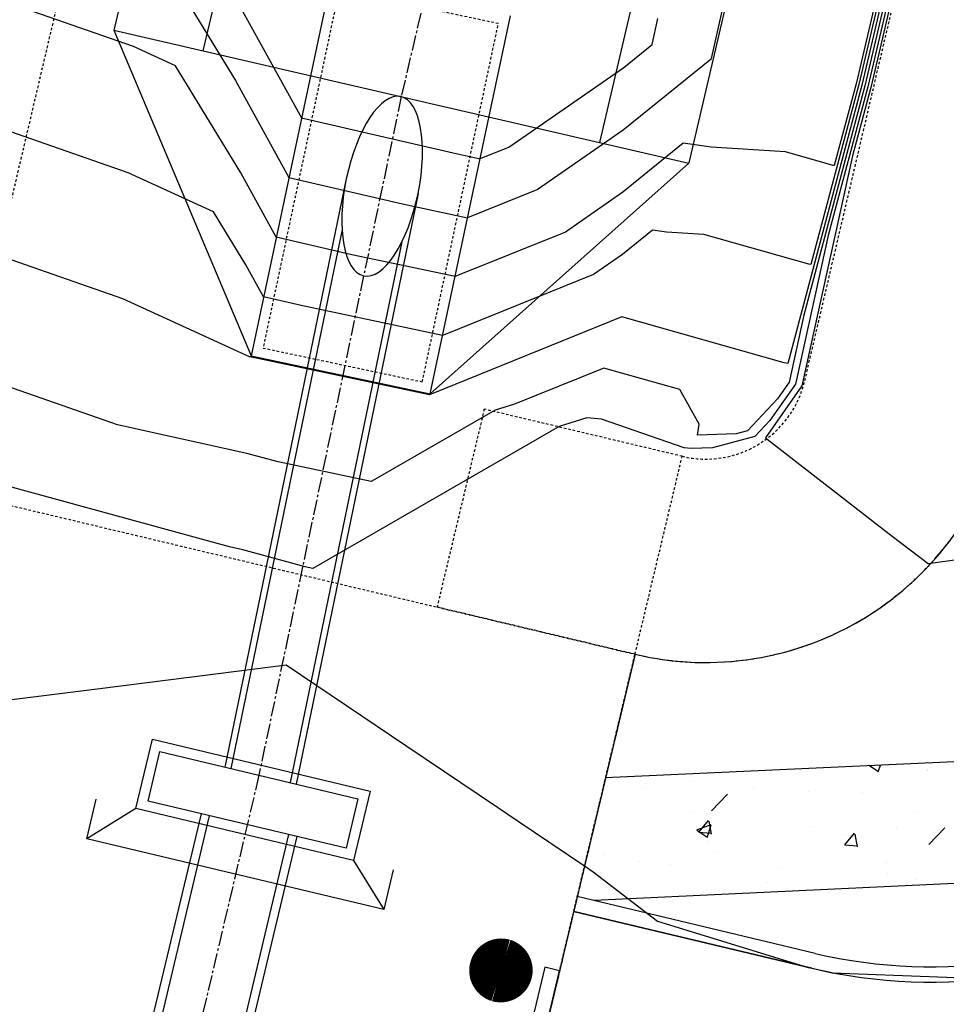
# Model space of a CAD drawing. Units: feet. Extents: x 2173841 to 2179631, y 13651530 to 13655570.
# Drawn here: x 2174894 to 2174940, y 13653873 to 13653922 of the extents above; entities that cross this region are included whole.
import ezdxf

# ---------------------------------------------------------------- set-up
doc = ezdxf.new("R2010")
doc.units = ezdxf.units.FT
doc.header["$MEASUREMENT"] = 0
for name, pattern in [('MP1248200$0$CENTER2', [1.125, 0.75, -0.125, 0.125, -0.125]), ('MP1248200$0$HIDDEN2', [0.1875, 0.125, -0.0625]), ('MP1248200$0$PHANTOM2', [1.25, 0.625, -0.125, 0.125, -0.125, 0.125, -0.125])]:
    doc.linetypes.add(name, pattern=pattern)
for name, color, linetype in [('CP-TOPO-MAJR', 5, 'Continuous'), ('CP-TOPO-MINR', 4, 'Continuous'), ('MP1248200$0$CP-DRAIN-ESMT-U4A', 253, 'MP1248200$0$HIDDEN2'), ('MP1248200$0$CP-PROP-BNDY-U4A', 4, 'MP1248200$0$PHANTOM2'), ('MP1248200$0$CP-ROAD-CURB BACK-U4A', 252, 'Continuous'), ('MP1248200$0$CP-ROAD-CURB FACE-U4A', 252, 'Continuous'), ('MP1248200$0$CP-ROAD-RWY-U4A', 252, 'Continuous'), ('MP1248200$0$CP-STRM DRAIN C-CNTR-U4A', 252, 'MP1248200$0$CENTER2'), ('MP1248200$0$CP-STRM DRAIN C-U4A', 252, 'Continuous'), ('MP1248200$0$CP-SWLK-CONC HATCH-U4A', 252, 'Continuous'), ('MP1248200$0$CP-SWLK-CONC-U4A', 252, 'Continuous'), ('MP1248200$0$CP-UTIL-ESMT-TEMP-U4A', 252, 'MP1248200$0$HIDDEN2'), ('MP1248200$0$CP-UTIL-ESMT-U4A', 252, 'MP1248200$0$HIDDEN2'), ('MP1248200$0$VE-ESMT-LINE', 252, 'MP1248200$0$HIDDEN2')]:
    doc.layers.add(name, color=color, linetype=linetype)
doc.layers.add('MP1248200$0$CP-BNDY-NPLT', color=210, linetype='Continuous', plot=False)

msp = doc.modelspace()

# ---------------------------------------------------------------- linework, layer by layer
at = {"lineweight": -3, "const_width": 1.575}
for points in [[(2174917.914, 13653874.328, -0.979689), (2174918.368, 13653875.836)], [(2174917.914, 13653874.328, 0.979689), (2174918.368, 13653875.836)]]:
    msp.add_lwpolyline(points, format="xyb", dxfattribs=at)
at = {"lineweight": -3}
msp.add_lwpolyline([(2174920.293, 13653875.235), (2174913.803, 13653847.997), (2174914.533, 13653847.823), (2174921.023, 13653875.061)], close=True, dxfattribs=at)
at = {"layer": 'CP-TOPO-MAJR', "color": 2, "linetype": 'Continuous', "lineweight": -3}
for points, elevation in [([(2174937.994, 13653926.944), (2174936.029, 13653918.558), (2174933.027, 13653907.296), (2174932.3, 13653903.993), (2174931.727, 13653903.179), (2174930.252, 13653901.605), (2174929.705, 13653901.457), (2174927.805, 13653901.395), (2174927.891, 13653901.93), (2174926.934, 13653903.635), (2174923.197, 13653904.693), (2174918.81, 13653902.921), (2174917.856, 13653902.615), (2174911.803, 13653899.131), (2174911.76, 13653899.108), (2174907.195, 13653900.077), (2174905.656, 13653900.5), (2174899.302, 13653901.906), (2174876.024, 13653910.024)], 545), ([(2174904.838, 13653923.348), (2174908.343, 13653916.997), (2174915.786, 13653915.265), (2174917.116, 13653914.982), (2174917.125, 13653914.986), (2174918.537, 13653915.557), (2174924.177, 13653919.469), (2174925.566, 13653920.592), (2174925.856, 13653921.878)], 540)]:
    msp.add_lwpolyline(points, dxfattribs=dict(at, elevation=elevation))
at = {"layer": 'CP-TOPO-MINR', "color": 1, "linetype": 'Continuous', "lineweight": -3}
for points, elevation in [([(2174959.825, 13653994.572), (2174952.972, 13653980.245), (2174951.19, 13653976.533), (2174949.132, 13653972.23), (2174948.599, 13653971.121), (2174947.971, 13653968.416), (2174945.408, 13653957.444), (2174941.606, 13653941.161), (2174940.859, 13653937.968), (2174936.908, 13653920.996), (2174936.32, 13653918.49), (2174935.423, 13653915.124), (2174932.937, 13653903.823), (2174931.136, 13653901.267), (2174937.375, 13653896.425), (2174939.14, 13653895.081), (2174963.855, 13653898.508), (2174963.858, 13653898.51), (2174963.87, 13653898.517), (2174964.728, 13653899.049), (2174964.772, 13653899.076), (2174966.945, 13653908.195)], 547), ([(2174956.34, 13653988.273), (2174950.795, 13653976.722), (2174949.874, 13653974.796), (2174948.178, 13653971.269), (2174946.182, 13653962.669), (2174944.985, 13653957.543), (2174943.208, 13653949.936), (2174940.435, 13653938.068), (2174938.537, 13653929.919), (2174935.883, 13653918.592), (2174932.236, 13653904.909), (2174932.067, 13653904.942), (2174924.084, 13653907.203), (2174914.711, 13653903.417), (2174914.629, 13653903.373), (2174905.875, 13653905.231), (2174905.857, 13653905.236), (2174905.783, 13653905.252), (2174899.562, 13653908.101), (2174882.145, 13653914.175), (2174878.668, 13653915.448), (2174851.621, 13653922.514), (2174839.201, 13653919.844), (2174830.654, 13653899.417)], 544), ([(2174939.624, 13653935.867), (2174935.592, 13653918.661), (2174934.522, 13653914.645), (2174934.472, 13653914.654), (2174932.129, 13653915.318), (2174928.472, 13653915.544), (2174927.102, 13653915.739), (2174924.131, 13653913.336), (2174921.311, 13653911.38), (2174915.918, 13653909.202), (2174915.886, 13653909.186), (2174910.808, 13653910.263), (2174907.098, 13653911.127), (2174905.35, 13653914.293), (2174902.149, 13653919.545), (2174900.083, 13653920.491), (2174894.386, 13653922.478)], 542), ([(2174939.08, 13653932.893), (2174935.738, 13653918.626), (2174933.379, 13653909.777), (2174933.27, 13653909.798), (2174928.107, 13653911.26), (2174926.278, 13653911.373), (2174925.593, 13653911.471), (2174924.108, 13653910.269), (2174922.698, 13653909.291), (2174915.315, 13653906.31), (2174915.271, 13653906.287), (2174908.319, 13653907.763), (2174906.475, 13653908.192), (2174905.606, 13653909.766), (2174904.015, 13653912.376), (2174899.823, 13653914.296), (2174888.265, 13653918.326)], 543), ([(2174900.417, 13653926.493), (2174905.094, 13653918.821), (2174907.72, 13653914.062), (2174913.297, 13653912.764), (2174916.501, 13653912.084), (2174916.521, 13653912.094), (2174919.924, 13653913.469), (2174924.154, 13653916.402), (2174928.487, 13653919.907), (2174929.39, 13653923.918)], 541), ([(2174937.451, 13653923.97), (2174936.175, 13653918.524), (2174934.225, 13653911.21), (2174932.619, 13653903.908), (2174931.351, 13653902.109), (2174930.62, 13653901.329), (2174928.545, 13653900.767), (2174927.493, 13653900.733), (2174927.15, 13653900.778), (2174923.083, 13653902.178), (2174922.36, 13653902.249), (2174921.001, 13653901.814), (2174908.894, 13653894.845), (2174908.891, 13653894.843), (2174908.515, 13653894.923), (2174905.456, 13653895.765), (2174904.803, 13653895.909), (2174892.406, 13653899.293)], 546), ([(2174888.212, 13653887.665), (2174898.3, 13653888.931), (2174904.107, 13653889.659), (2174906.174, 13653889.919), (2174907.593, 13653890.097), (2174913.515, 13653886.109), (2174917.967, 13653883.111), (2174918.995, 13653882.419), (2174922.253, 13653880.225), (2174922.669, 13653879.932), (2174925.832, 13653877.506), (2174933.237, 13653875.225), (2174933.417, 13653875.186), (2174934.275, 13653875.001), (2174934.415, 13653874.971), (2174939.607, 13653874.771), (2174942.166, 13653874.676)], 546)]:
    msp.add_lwpolyline(points, dxfattribs=dict(at, elevation=elevation))
at = {"layer": 'MP1248200$0$CP-BNDY-NPLT', "color": 3}
msp.add_line((2174924.731, 13653890.625), (2174910.825, 13653832.259), dxfattribs=at)
msp.add_arc((2174928.207, 13653905.217), 15, 256.5988, 346.7944, dxfattribs=at)
at = {"layer": 'MP1248200$0$CP-DRAIN-ESMT-U4A'}
for p, q in [((2174933.075, 13653904.075), (2174948.792, 13653971.053)), ((2174924.731, 13653890.625), (2174927.049, 13653900.353)), ((2174910.825, 13653832.259), (2174924.731, 13653890.625))]:
    msp.add_line(p, q, dxfattribs=at)
msp.add_arc((2174928.207, 13653905.217), 5, 256.5988, 346.7944, dxfattribs=at)
at = {"layer": 'MP1248200$0$CP-PROP-BNDY-U4A'}
msp.add_line((2174924.731, 13653890.625), (2174910.825, 13653832.259), dxfattribs=at)
msp.add_arc((2174928.207, 13653905.217), 15, 256.5988, 346.7944, dxfattribs=at)
at = {"layer": 'MP1248200$0$CP-ROAD-CURB BACK-U4A'}
msp.add_line((2174933.592, 13653875.921), (2174921.892, 13653878.709), dxfattribs=at)
msp.add_arc((2174939.212, 13653899.511), 24.25, 256.5988, 346.7944, dxfattribs=at)
at = {"layer": 'MP1248200$0$CP-ROAD-CURB FACE-U4A'}
for p, q in [((2174921.718, 13653877.979), (2174933.418, 13653875.191)), ((2174933.418, 13653875.191), (2174921.718, 13653877.979))]:
    msp.add_line(p, q, dxfattribs=at)
msp.add_arc((2174939.212, 13653899.511), 25, 256.5988, 346.7944, dxfattribs=at)
msp.add_arc((2174939.212, 13653899.511), 25, 256.5988, 346.7944, dxfattribs=at)
at = {"layer": 'MP1248200$0$CP-ROAD-RWY-U4A'}
msp.add_arc((2174928.207, 13653905.217), 15, 256.5988, 346.7944, dxfattribs=at)
at = {"layer": 'MP1248200$0$CP-STRM DRAIN C-CNTR-U4A', "linetype": 'MP1248200$0$CENTER2'}
for p, q in [((2175090.504, 13654673.473), (2174913.241, 13653918.036)), ((2174913.241, 13653918.036), (2174906.247, 13653884.681)), ((2174906.247, 13653884.681), (2174897.088, 13653845.785))]:
    msp.add_line(p, q, dxfattribs=at)
at = {"layer": 'MP1248200$0$CP-STRM DRAIN C-U4A'}
for p, q in [((2174977.047, 13654253.431), (2174899.11, 13653921.291)), ((2174981.428, 13654252.403), (2174903.497, 13653920.288)), ((2175000.899, 13654247.834), (2174922.984, 13653915.785)), ((2175005.28, 13654246.806), (2174927.371, 13653914.782)), ((2174909.804, 13653923.878), (2174905.859, 13653905.292)), ((2174914.663, 13653903.423), (2174918.607, 13653922.009)), ((2174899.113, 13653921.301), (2174927.368, 13653914.772)), ((2174899.113, 13653921.301), (2174905.859, 13653905.292)), ((2174918.595, 13653916.78), (2174918.597, 13653916.79)), ((2174927.368, 13653914.772), (2174914.663, 13653903.423)), ((2174910.542, 13653913.996), (2174904.576, 13653885.079)), ((2174914.068, 13653913.269), (2174908.079, 13653884.244)), ((2174910.333, 13653911.499), (2174904.868, 13653885.01)), ((2174913.271, 13653910.893), (2174907.788, 13653884.314)), ((2174905.859, 13653905.292), (2174914.663, 13653903.423)), ((2174900.201, 13653883.038), (2174901.013, 13653886.442)), ((2174901.013, 13653886.442), (2174911.713, 13653883.893)), ((2174900.804, 13653883.408), (2174901.383, 13653885.84)), ((2174901.383, 13653885.84), (2174911.111, 13653883.522)), ((2174911.713, 13653883.893), (2174910.902, 13653880.488)), ((2174897.792, 13653881.556), (2174898.256, 13653883.501)), ((2174910.531, 13653881.09), (2174900.804, 13653883.408)), ((2174911.111, 13653883.522), (2174910.531, 13653881.09)), ((2174895.317, 13653848.777), (2174903.42, 13653882.785)), ((2174895.722, 13653848.681), (2174903.825, 13653882.688)), ((2174900.201, 13653883.038), (2174897.792, 13653881.556)), ((2174910.902, 13653880.488), (2174900.201, 13653883.038)), ((2174899.613, 13653847.754), (2174907.716, 13653881.761)), ((2174900.019, 13653847.657), (2174908.121, 13653881.665)), ((2174912.384, 13653878.079), (2174897.792, 13653881.556)), ((2174910.902, 13653880.488), (2174912.384, 13653878.079)), ((2174912.847, 13653880.024), (2174912.384, 13653878.079))]:
    msp.add_line(p, q, dxfattribs=at)
at = {"layer": 'MP1248200$0$CP-STRM DRAIN C-U4A', "linetype": 'MP1248200$0$HIDDEN2'}
for p, q in [((2174910.189, 13653923.285), (2174906.452, 13653905.677)), ((2174918.015, 13653921.624), (2174910.189, 13653923.285)), ((2174914.278, 13653904.016), (2174918.015, 13653921.624)), ((2174906.452, 13653905.677), (2174914.278, 13653904.016))]:
    msp.add_line(p, q, dxfattribs=at)
at = {"layer": 'MP1248200$0$CP-STRM DRAIN C-U4A', "extrusion": (0, 0, -1)}
msp.add_ellipse((2174912.305, 13653913.632), major_axis=(-0.909, -4.407), ratio=0.4, dxfattribs=at)
at = {"layer": 'MP1248200$0$CP-SWLK-CONC HATCH-U4A'}
msp.add_line((2174943.367, 13653885.479), (2174923.282, 13653884.545), dxfattribs=at)
at = {"layer": 'MP1248200$0$CP-SWLK-CONC HATCH-U4A', "linetype": 'Continuous'}
for p, q in [((2174936.258, 13653885.149), (2174936.669, 13653884.872)), ((2174936.677, 13653884.846), (2174936.787, 13653885.173)), ((2174928.407, 13653884.759), (2174928.407, 13653884.759)), ((2174931.391, 13653884.891), (2174931.391, 13653884.891)), ((2174939.097, 13653884.891), (2174939.097, 13653884.891)), ((2174939.128, 13653884.935), (2174939.128, 13653884.935)), ((2174923.356, 13653884.118), (2174923.356, 13653884.118)), ((2174925.1, 13653884.063), (2174925.1, 13653884.063)), ((2174925.222, 13653884.268), (2174925.222, 13653884.268)), ((2174927.603, 13653884.392), (2174927.603, 13653884.392)), ((2174930.56, 13653884.043), (2174930.56, 13653884.043)), ((2174928.497, 13653882.929), (2174929.276, 13653883.74)), ((2174933.265, 13653883.89), (2174933.265, 13653883.89)), ((2174935.898, 13653883.817), (2174935.898, 13653883.817)), ((2174927.433, 13653882.889), (2174927.433, 13653882.889)), ((2174938.614, 13653882.884), (2174938.614, 13653882.884)), ((2174927.767, 13653881.986), (2174928.467, 13653882.255)), ((2174927.867, 13653881.882), (2174928.349, 13653882.457)), ((2174928.275, 13653881.62), (2174928.478, 13653882.225)), ((2174928.496, 13653881.788), (2174928.38, 13653882.414)), ((2174933.48, 13653882.179), (2174933.48, 13653882.179)), ((2174937.579, 13653882.108), (2174937.579, 13653882.108)), ((2174927.77, 13653881.982), (2174928.267, 13653881.646)), ((2174927.872, 13653881.882), (2174928.47, 13653881.83)), ((2174935.04, 13653881.255), (2174935.522, 13653881.829)), ((2174935.076, 13653881.778), (2174935.076, 13653881.778)), ((2174935.668, 13653881.16), (2174935.553, 13653881.787)), ((2174939.17, 13653881.273), (2174939.949, 13653882.085)), ((2174928.286, 13653881.43), (2174928.286, 13653881.43)), ((2174935.045, 13653881.255), (2174935.643, 13653881.202)), ((2174923.235, 13653880.79), (2174923.235, 13653880.79)), ((2174928.76, 13653880.947), (2174928.76, 13653880.947)), ((2174924.973, 13653880.448), (2174924.973, 13653880.448)), ((2174926.462, 13653880.303), (2174926.462, 13653880.303)), ((2174937.084, 13653880.39), (2174937.084, 13653880.39)), ((2174922.469, 13653880.118), (2174922.469, 13653880.118)), ((2174931.8, 13653880.077), (2174931.8, 13653880.077)), ((2174937.139, 13653879.852), (2174937.139, 13653879.852)), ((2174931.253, 13653879.389), (2174931.253, 13653879.389)), ((2174938.492, 13653879.555), (2174938.492, 13653879.555))]:
    msp.add_line(p, q, dxfattribs=at)
at = {"layer": 'MP1248200$0$CP-SWLK-CONC-U4A'}
msp.add_line((2174941.771, 13653879.419), (2174922.715, 13653878.512), dxfattribs=at)
at = {"layer": 'MP1248200$0$CP-UTIL-ESMT-TEMP-U4A'}
for p, q in [((2174876.092, 13653902.214), (2174924.731, 13653890.625)), ((2174924.731, 13653890.625), (2174910.825, 13653832.259))]:
    msp.add_line(p, q, dxfattribs=at)
at = {"layer": 'MP1248200$0$CP-UTIL-ESMT-U4A'}
for p, q in [((2174933.075, 13653904.075), (2174948.792, 13653971.053)), ((2174917.321, 13653902.671), (2174915.003, 13653892.943)), ((2174927.049, 13653900.353), (2174917.321, 13653902.671)), ((2174924.731, 13653890.625), (2174915.003, 13653892.943))]:
    msp.add_line(p, q, dxfattribs=at)
msp.add_arc((2174928.207, 13653905.217), 5, 256.5988, 346.7944, dxfattribs=at)
at = {"layer": 'MP1248200$0$VE-ESMT-LINE'}
msp.add_line((2175230.829, 13655348.097), (2174374.79, 13651699.946), dxfattribs=at)

doc.saveas('drawing.dxf')
